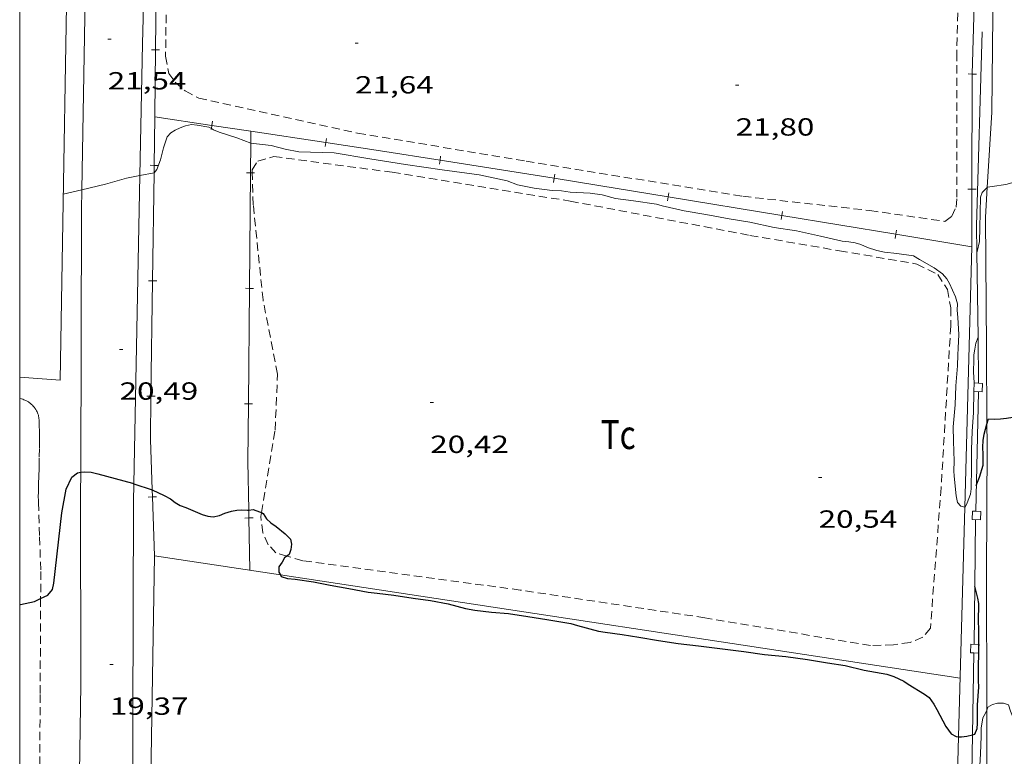
# Model space of a CAD drawing. Units: inches. Extents: x 455998 to 457000, y 4599500 to 4600002.
# Drawn here: x 456000 to 456060, y 4599926 to 4599970 of the extents above; entities that cross this region are included whole.
import ezdxf
from ezdxf.enums import TextEntityAlignment as Align

# ---------------------------------------------------------------- set-up
doc = ezdxf.new("R2010")
doc.units = ezdxf.units.IN
doc.header["$MEASUREMENT"] = 0
doc.linetypes.add('TRAZOS', pattern=[0.75, 0.5, -0.25])
for name, color, linetype, lineweight in [('CAMI i PISTA FORESTAL', 7, 'Continuous', 0), ('CORBA DE NIVELL', 7, 'Continuous', 0), ('CORBA MESTRA', 7, 'Continuous', 0), ('COTA ALTIMETRICA', 7, 'Continuous', 0), ('FILAT', 7, 'Continuous', 0), ('HIVERNACLE', 7, 'Continuous', 0), ('LIMIT DE PAVIMENT', 7, 'Continuous', 0), ('MARC FULL', 7, 'Continuous', 0), ('MUR', 7, 'Continuous', 0), ('PARCEL-LA DE CONREU', 7, 'Continuous', 0), ('TANCA', 7, 'Continuous', 0)]:
    doc.layers.add(name, color=color, linetype=linetype, lineweight=lineweight)
doc.styles.add('Style-Arial', font='ARIAL.TTF')
doc.linetypes.add('filat', pattern='A,0.25,[7,dgnlstyle-mataro.shx,S=0.008,R=0,X=0,Y=0],10.25', length=10.5)

# ---------------------------------------------------------------- blocks, each defined once
blk = doc.blocks.new('COTA')
at = {"color": 0, "linetype": 'ByBlock', "lineweight": -2}
blk.add_line((0, 0), (0.2, 0), dxfattribs=at)

msp = doc.modelspace()

# ---------------------------------------------------------------- linework, layer by layer
at = {"layer": 'CAMI i PISTA FORESTAL', "color": 7, "linetype": 'Continuous', "lineweight": 0}
for points in [[(456058.6578702871, 4599960.175661263, 20.99923428146212), (456058.9281731944, 4599964.725891976, 21.22803291189121), (456059.0102329216, 4599972.580903532, 21.620033519648), (456059.4262776805, 4599978.394909388, 21.92803399717121), (456059.336402513, 4599979.555935369, 22.01619495848691)], [(456058.6368757221, 4599945.829126843, 19.97351805229582), (456058.6160646033, 4599950.477872253, 20.3840316033536), (456058.5501243212, 4599958.361884976, 20.90803241576321), (456058.6578702871, 4599960.175661263, 20.99923428146212)], [(456058.6260037482, 4599928.498686398, 19.10189724110261), (456058.6029599586, 4599936.688850974, 19.5000302328), (456058.6420206511, 4599944.679863067, 19.8720308095488), (456058.6368757221, 4599945.829126843, 19.97351805229582)], [(456058.3578052543, 4599912.179977421, 17.99013506584304), (456058.6388363831, 4599920.394825438, 18.5640287816256), (456058.6288900722, 4599927.472836489, 19.0520295382208), (456058.6260037482, 4599928.498686398, 19.10189724110261)]]:
    msp.add_polyline3d(points, dxfattribs=at)
at = {"layer": 'CORBA DE NIVELL', "color": 30, "linetype": 'Continuous', "lineweight": 0}
for points, elevation in [([(456008.1441965595, 4599961.056431427), (456008.3180685075, 4599961.270270622), (456008.5420732632, 4599961.851269823), (456008.7250789872, 4599962.568269547), (456008.9450844498, 4599963.243268924), (456009.1720865621, 4599963.475267561), (456009.4340882582, 4599963.645265837), (456009.7240898079, 4599963.790263861), (456010.042091166, 4599963.904261625), (456010.4080923176, 4599963.981258967), (456010.7630926404, 4599963.951256227), (456011.4640927635, 4599963.824250712), (456011.6191865495, 4599963.737285864)], 21.0000325584), ([(456014.0080894313, 4599962.865229922), (456014.0088198493, 4599962.865136167)], 21.0000325584), ([(456003.7633837355, 4599960.035016107), (456005.2110568693, 4599960.371292803), (456006.4690615967, 4599960.737283826), (456007.2830282259, 4599960.892295548)], 21.0000325584), ([(456008.144066614, 4599961.056271611), (456008.1441965595, 4599961.056431427)], 21.0000325584), ([(456030.187095341, 4599960.338103245), (456031.1890953315, 4599960.132095324), (456032.2700958541, 4599959.980086885), (456032.8450967076, 4599959.975082515), (456033.3660969235, 4599959.897078441), (456034.5840982959, 4599959.829069094), (456035.3120985824, 4599959.718063397), (456036.1240982859, 4599959.513056919), (456037.2160988028, 4599959.358048393), (456038.6000994386, 4599959.159037584), (456038.9530992954, 4599959.068034764), (456040.2810989642, 4599958.753024199), (456041.5950993321, 4599958.533013888), (456043.0190995747, 4599958.274002682), (456044.2700999512, 4599958.067992871), (456045.7320997519, 4599957.742981274), (456047.0951003399, 4599957.54197062), (456048.550100107, 4599957.213959072), (456049.8550998539, 4599956.913948705), (456050.2691002758, 4599956.884945519), (456050.6551003582, 4599956.816942484), (456050.9991001253, 4599956.715939718), (456051.399099372, 4599956.534936403), (456051.9570987956, 4599956.344931874), (456052.4210988168, 4599956.25292821), (456053.1710994106, 4599956.177922403), (456054.184099805, 4599956.022914478), (456054.5580986929, 4599955.799911293), (456055.4390962498, 4599955.297903831), (456055.9520943136, 4599954.93789938), (456056.203092434, 4599954.638897012), (456056.3680905806, 4599954.360895329), (456056.7400849355, 4599953.540891236), (456056.8460819511, 4599953.125889788), (456056.840078975, 4599952.734889227), (456056.8690756739, 4599952.293888323), (456056.9430679506, 4599951.260886161), (456056.8980615605, 4599950.427885209), (456056.8720585155, 4599950.031884793), (456056.8440534415, 4599949.368883978), (456056.757044065, 4599948.150882751), (456056.7120351786, 4599946.98888129), (456056.5910249299, 4599945.662880152), (456056.6040183413, 4599944.791878703), (456056.6550092545, 4599943.583876444), (456056.6360048016, 4599943.000875684), (456056.6450023951, 4599942.681875121), (456056.7619935625, 4599941.493872392), (456056.8449905424, 4599941.078871119), (456057.0599892747, 4599940.86786916), (456057.2934952014, 4599940.798749479)], 21.0000325584), ([(456058.6578702871, 4599960.175661263), (456058.6711383712, 4599960.188886891), (456058.9441390904, 4599960.22788488), (456059.7921412701, 4599960.341878624), (456060.6581445854, 4599960.601872454), (456060.9501460701, 4599960.73787045), (456061.1786979331, 4599960.8147695)], 21.0000325584), ([(456002.6410483551, 4599959.774311378), (456003.7633837355, 4599960.035016107)], 21.0000325584), ([(456058.0343704605, 4599956.236816432), (456058.0471077593, 4599956.281885568), (456058.1921127111, 4599956.904885434), (456058.2141190125, 4599957.730886548), (456058.2431331248, 4599959.584889201), (456058.3571355095, 4599959.875888789), (456058.6578702871, 4599960.175661263)], 21.0000325584), ([(456058.0341073901, 4599956.235885595), (456058.0343704605, 4599956.236816432)], 21.0000325584), ([(456057.8670471137, 4599948.3258746), (456057.8280522052, 4599949.004875948), (456057.834057632, 4599949.718877009), (456057.8510600636, 4599950.035877371), (456057.900062689, 4599950.37187752), (456057.964065588, 4599950.740877606), (456058.0990567995, 4599951.0938466)], 21.0000325584), ([(456058.6260037482, 4599928.498686398), (456058.6988992479, 4599928.667837809), (456058.983900972, 4599928.836835908), (456059.2849020987, 4599928.92383376), (456059.650902651, 4599928.92183098), (456059.9459022661, 4599928.810828569), (456060.0688996267, 4599928.437827058), (456060.3908939497, 4599927.623823353), (456060.7988894834, 4599926.951819215), (456060.9088888041, 4599926.839818207), (456060.9682708092, 4599926.69579668)], 19.0000294576), ([(456057.9718400533, 4599921.01483146), (456057.9998515083, 4599922.518833579), (456058.0888605465, 4599923.691834723), (456058.1868688777, 4599924.769835651), (456058.2408771181, 4599925.844836907), (456058.2928853781, 4599926.922838184), (456058.2828890046, 4599927.402839004), (456058.3888939264, 4599928.029839172), (456058.5428962592, 4599928.305838431), (456058.6260037482, 4599928.498686398)], 19.0000294576)]:
    msp.add_lwpolyline(points, dxfattribs=dict(at, elevation=elevation))
at = {"layer": 'CORBA DE NIVELL', "color": 30, "linetype": 'Continuous', "lineweight": 0, "elevation": 21.0000325584, "flags": 128}
for points in [[(456011.6191865495, 4599963.737285864), (456011.7440920065, 4599963.667248343), (456012.0900914654, 4599963.525245498), (456013.1730904964, 4599963.17623674), (456014.0080894313, 4599962.865229922)], [(456014.0088198493, 4599962.865136167), (456015.2390901409, 4599962.707220336), (456016.0940897821, 4599962.485213505), (456016.9270899582, 4599962.338206957), (456019.0670927145, 4599962.264190605), (456021.2330933031, 4599961.899173605), (456023.3900941358, 4599961.568156725), (456025.6110951587, 4599961.249139379), (456027.8490962384, 4599960.934121909), (456029.5550961139, 4599960.5691084), (456030.187095341, 4599960.338103245)], [(456007.2830282259, 4599960.892295548), (456008.144066614, 4599961.056271611)], [(456058.0990567995, 4599951.0938466), (456058.0990684758, 4599951.09387713)], [(456057.2934952014, 4599940.798749479), (456057.3099891008, 4599940.793867148), (456057.4439913648, 4599941.064866552), (456057.6439956735, 4599941.591865852), (456057.6789981179, 4599941.906866074), (456057.7020082829, 4599943.24186797), (456057.7110163245, 4599944.299869542), (456057.7410245275, 4599945.374870981), (456057.822033485, 4599946.53887217), (456057.8400431492, 4599947.808874003)]]:
    msp.add_lwpolyline(points, dxfattribs=at)
at = {"layer": 'CORBA MESTRA', "color": 30, "linetype": 'Continuous', "lineweight": 30}
for points, elevation in [([(456058.6368757221, 4599945.829126843), (456058.7280318926, 4599946.143864684), (456059.0730323289, 4599946.130862046), (456059.4500330575, 4599946.149859215), (456059.818034015, 4599946.200856502), (456060.8480368259, 4599946.360848934), (456061.0913140275, 4599946.200469278)], 20.000031008), ([(456057.9920000978, 4599942.103864004), (456058.1880043473, 4599942.623863324), (456058.399010107, 4599943.339862833), (456058.4010150572, 4599943.991863828), (456058.3850184013, 4599944.435864638), (456058.403021525, 4599944.843865135), (456058.4630245392, 4599945.228865275), (456058.6368757221, 4599945.829126843)], 20.000031008), ([(456001.2702598799, 4599935.255654397), (456001.7028624629, 4599935.466280808), (456001.9818654677, 4599935.805279217), (456002.0678685981, 4599936.200279177), (456002.5539015683, 4599940.446282072), (456002.8269128872, 4599941.882282227), (456003.1569188998, 4599942.607280848), (456003.4989215318, 4599942.884278681), (456003.6975694749, 4599942.912182451)], 20.000031008), ([(456003.6975694749, 4599942.912182451), (456003.9189226306, 4599942.943275587), (456004.324923078, 4599942.919272469), (456004.7299228788, 4599942.810269226), (456006.8329218522, 4599942.245252395), (456006.9133012695, 4599942.218480944)], 20.000031008), ([(456006.9133012695, 4599942.218480944), (456008.0306359133, 4599941.846337532)], 20.000031008), ([(456008.0309206822, 4599941.846242686), (456008.7589192008, 4599941.502236629), (456009.1439183257, 4599941.308233407), (456009.4329170969, 4599941.087230871), (456009.735916125, 4599940.897228277), (456010.0699156565, 4599940.767225542), (456011.0659140593, 4599940.353217344), (456011.3979138609, 4599940.259214678), (456011.7289140326, 4599940.214212096), (456012.1209152018, 4599940.288209237), (456012.4419167542, 4599940.427207017), (456012.8369183606, 4599940.558204223), (456013.1609193409, 4599940.621201862), (456013.4659199882, 4599940.644199584), (456013.8049203165, 4599940.618196972), (456013.8883902607, 4599940.624990399)], 20.00003100800001), ([(456013.8883902607, 4599940.624990399), (456014.1489210623, 4599940.646194405), (456014.5409207141, 4599940.520191235), (456014.6517441642, 4599940.466262713)], 20.00003100800001), ([(456014.6517441642, 4599940.466262713), (456014.7649202343, 4599940.411189366), (456014.9559181403, 4599940.09618743), (456015.2289166742, 4599939.847184971), (456015.5469155436, 4599939.633182227), (456016.0929130364, 4599939.191177398), (456016.4179110364, 4599938.861174421), (456016.4799088486, 4599938.560173484), (456016.4459063376, 4599938.23617324), (456016.3349038513, 4599937.93117361), (456016.2014268835, 4599937.833878763)], 20.00003100800001), ([(456016.2014268835, 4599937.833878763), (456016.0619019181, 4599937.732175373), (456015.9088995715, 4599937.454176102), (456015.7158972009, 4599937.181177143), (456015.7198947108, 4599936.852176603), (456015.8037426366, 4599936.692798603)], 20.00003100800001), ([(456015.8037426366, 4599936.692798603), (456015.8508930246, 4599936.603175223), (456016.2448927023, 4599936.480172042), (456016.69589306, 4599936.43516855), (456017.8108935443, 4599936.271159836), (456018.8318936704, 4599936.079151792), (456019.9538937786, 4599935.864142946), (456021.1208939034, 4599935.642133746), (456021.6778943649, 4599935.589129438), (456022.6858949489, 4599935.46012159), (456023.8528953848, 4599935.279112455), (456024.9038959444, 4599935.138104261), (456025.9738960479, 4599934.933095825), (456027.0238955815, 4599934.657087429), (456027.5978957279, 4599934.559082923), (456028.5968963586, 4599934.438075156), (456029.6298973684, 4599934.360067196), (456030.8148978474, 4599934.181057928), (456031.9478981168, 4599933.985049027), (456033.4118986338, 4599933.754037561), (456033.8078982841, 4599933.627034359), (456035.0958976178, 4599933.276024042), (456035.4998978041, 4599933.218020887), (456036.5158984005, 4599933.089012978), (456037.5408986618, 4599932.91400493), (456038.729899018, 4599932.717995604), (456039.9108994757, 4599932.536986362), (456041.1529003162, 4599932.393976716), (456042.5989012226, 4599932.217965472), (456043.8909019054, 4599932.0439554), (456045.1549026056, 4599931.877945552), (456046.4369035916, 4599931.745935619), (456047.7529042434, 4599931.562925351), (456048.9649046353, 4599931.366915851), (456050.0329050088, 4599931.197907486), (456051.2029047285, 4599930.921898181), (456052.5609048991, 4599930.666887481), (456052.9979045144, 4599930.526883949), (456053.5909034003, 4599930.258879033), (456053.86890242, 4599930.072876636), (456054.8558994129, 4599929.474868218), (456055.1258981698, 4599929.255865832), (456055.4218955861, 4599928.854862963), (456055.5988934097, 4599928.53186112), (456056.1478865065, 4599927.509855369), (456056.4598836213, 4599927.065852314), (456056.7648828726, 4599926.90484975), (456056.9209243956, 4599926.888964087)], 20.00003100800001), ([(456058.1519970422, 4599932.46726022), (456058.1529297985, 4599932.805848368), (456058.1399323126, 4599933.139848985), (456058.1319399332, 4599934.145850604), (456058.1419438184, 4599934.655851319), (456058.1379461112, 4599934.95885182), (456058.0909484209, 4599935.272852663), (456057.8979981848, 4599936.005686245)], 20.00003100800001), ([(456000, 4599934.899975443), (456000.0408556449, 4599934.907292552), (456000.9018582619, 4599935.076286281), (456001.2702598799, 4599935.255654397)], 20.000031008), ([(456057.7602950745, 4599927.009927765), (456057.8948856868, 4599927.044841394), (456058.0448884307, 4599927.375840768), (456058.0628907804, 4599927.681841106), (456058.0678994001, 4599928.816842828), (456058.1459077155, 4599929.896843911), (456058.1279107227, 4599930.296844668), (456058.1269188094, 4599931.362846327), (456058.1499215083, 4599931.713846697), (456058.151554297, 4599932.306544844)], 20.00003100800001), ([(456058.151554297, 4599932.306544844), (456058.1519970422, 4599932.46726022)], 20.00003100800001), ([(456056.9209243956, 4599926.888964087), (456057.0988831324, 4599926.870847163), (456057.4168840048, 4599926.920844829), (456057.7602950745, 4599927.009927765)], 20.00003100800001)]:
    msp.add_lwpolyline(points, dxfattribs=dict(at, elevation=elevation))
at = {"layer": 'CORBA MESTRA', "color": 30, "linetype": 'Continuous', "lineweight": 30, "flags": 128}
for points, elevation in [([(456008.0306359133, 4599941.846337532), (456008.0309206822, 4599941.846242686)], 20.000031008), ([(456057.8979981848, 4599936.005686245), (456057.8979536833, 4599936.005855264)], 20.00003100800001)]:
    msp.add_lwpolyline(points, dxfattribs=dict(at, elevation=elevation))
at = {"layer": 'FILAT', "color": 7, "linetype": 'filat', "lineweight": 0}
for points, elevation in [([(456057.7161094847, 4599956.576888543), (456057.2934952014, 4599940.798749479)], 22.13803432288114), ([(456057.2934952014, 4599940.798749479), (456056.9209243956, 4599926.888964087)], 21.41573400398677), ([(456008.1698905865, 4599937.851235444), (456007.8966160822, 4599920.749269798)], 20.24003138032276), ([(456008.1698905857, 4599937.851235442), (456015.8037426366, 4599936.692798603)], 20.24003138009357)]:
    msp.add_lwpolyline(points, dxfattribs=dict(at, elevation=elevation))
at = {"layer": 'FILAT', "color": 7, "linetype": 'filat', "lineweight": 0, "flags": 128}
for points, elevation in [([(456015.8037426366, 4599936.692798603), (456057.0159100764, 4599930.438853327)], 20.28613523604764), ([(456056.9209243956, 4599926.888964087), (456056.3107091882, 4599904.106817854)], 20.77896420600987)]:
    msp.add_lwpolyline(points, dxfattribs=dict(at, elevation=elevation))
at = {"layer": 'HIVERNACLE', "color": 7, "linetype": 'Continuous', "lineweight": 0}
msp.add_polyline3d([(456000, 4599948.67468479, 22.53478636229209), (456002.4509625035, 4599948.498295337, 22.5380349429152), (456002.9952084699, 4599980.804341296, 23.8660370018464)], dxfattribs=at)
at = {"layer": 'LIMIT DE PAVIMENT', "color": 1, "linetype": 'Continuous', "lineweight": 20}
for points in [[(456007.760115957, 4599981.33693523, 22.00514612975653), (456007.4411248663, 4599968.877289071, 21.38603315685441), (456007.2830282259, 4599960.892295548, 20.99914707925815)], [(456003.7633837355, 4599960.035016107, 21.00306211076072), (456004.0893864267, 4599978.652011692, 21.99645031663769)], [(456007.2830282259, 4599960.892295548, 20.99914707925815), (456006.9133012695, 4599942.218480944, 20.09437002898538)], [(456003.6975694749, 4599942.912182451, 19.97705847888443), (456003.7420427931, 4599958.816301539, 20.93803246227521), (456003.7633837355, 4599960.035016107, 21.00306211076072)], [(456003.693912122, 4599941.604275218, 19.8980308498592), (456003.6975694749, 4599942.912182451, 19.97705847888443)], [(456006.9133012695, 4599942.218480944, 20.09437002898538), (456006.8919135443, 4599941.13825023, 20.04203107311681)], [(456003.5931699515, 4599922.058981623, 19.0154938995403), (456003.6998243132, 4599930.030257228, 19.40803009016321), (456003.693912122, 4599941.604275218, 19.8980308498592)], [(456006.8919135443, 4599941.13825023, 20.04203107311681), (456006.8407499475, 4599921.15431209, 19.02581897045344)]]:
    msp.add_polyline3d(points, dxfattribs=at)
at = {"layer": 'MARC FULL', "color": 0, "linetype": 'Continuous'}
msp.add_lwpolyline([(456000, 4599500), (456000, 4600000)], dxfattribs=at)
at = {"layer": 'MUR', "color": 1, "linetype": 'Continuous', "lineweight": 20, "flags": 128}
for points, elevation in [([(456058.0343704605, 4599956.236816432), (456058.0141195832, 4599957.84688825), (456058.357209261, 4599969.595903863)], 21.25551785124833), ([(456057.8400431492, 4599947.808874003), (456058.3400437271, 4599947.782870169), (456058.3670476917, 4599948.299870766)], 21.13603276925441), ([(456057.9549935966, 4599940.554085607), (456058.1270434803, 4599947.793871803)], 20.70304059569186), ([(456057.9549935966, 4599940.554085607), (456057.7669880642, 4599940.563863325), (456057.7399840996, 4599940.046862728), (456058.2399846775, 4599940.020858894), (456058.2669886422, 4599940.53785949)], 20.8760323661504), ([(456057.8979981848, 4599936.005686245), (456057.9449843345, 4599940.035861163)], 20.40743677242365), ([(456058.151554297, 4599932.306544844), (456058.1599272372, 4599932.466847789)], 20.4920317707968), ([(456057.8489188002, 4599931.964617586), (456057.8489229461, 4599931.964849373)], 20.1340143840441)]:
    msp.add_lwpolyline(points, dxfattribs=dict(at, elevation=elevation))
at = {"layer": 'MUR', "color": 1, "linetype": 'Continuous', "lineweight": 20}
for points, elevation in [([(456058.0990567995, 4599951.0938466), (456058.0343704605, 4599956.236816432)], 21.0877712896141), ([(456058.1340459621, 4599948.311988628), (456058.0990567995, 4599951.0938466)], 20.9970363398101), ([(456057.8670471137, 4599948.3258746), (456057.8400431492, 4599947.808874003)], 21.13603276925441), ([(456058.1340459621, 4599948.311988628), (456057.8670471137, 4599948.3258746)], 21.13603276925441), ([(456058.134047422, 4599948.311872559), (456058.1340459621, 4599948.311988628)], 20.99703255400527), ([(456058.3670476917, 4599948.299870766), (456058.1340459621, 4599948.311988628)], 21.13603276925441), ([(456057.95498828, 4599940.553861884), (456057.9549935966, 4599940.554085607)], 20.70303209795384), ([(456058.2669886422, 4599940.53785949), (456057.9549935966, 4599940.554085607)], 20.8760323661504), ([(456057.8569268893, 4599932.48285012), (456057.8979981848, 4599936.005686245)], 20.1700312718167), ([(456058.1519970422, 4599932.46726022), (456057.6599266593, 4599932.492851622), (456057.6329226947, 4599931.975851026), (456057.8489188002, 4599931.964617586)], 20.4920317707968), ([(456057.8489188002, 4599931.964617586), (456058.1329232726, 4599931.949847193), (456058.151554297, 4599932.306544844)], 20.4920317707968), ([(456058.1599272372, 4599932.466847789), (456058.1519970422, 4599932.46726022)], 20.4920317707968), ([(456057.7602950745, 4599927.009927765), (456057.8489188002, 4599931.964617586)], 19.77421840262275), ([(456057.7188675756, 4599924.693839086), (456057.7602950745, 4599927.009927765)], 19.60603039711714)]:
    msp.add_lwpolyline(points, dxfattribs=dict(at, elevation=elevation))
at = {"layer": 'PARCEL-LA DE CONREU', "color": 7, "linetype": 'TRAZOS', "lineweight": 0}
for points in [[(456008.9351746729, 4599975.136287439, 21.65203356926081), (456008.84412129, 4599968.11927725, 21.520033364608), (456009.044113656, 4599967.072274109, 21.4760332963904), (456009.4161103631, 4599966.562270496, 21.46403327778561), (456010.0301072026, 4599966.020264996, 21.4360332343744), (456010.8561051977, 4599965.587258058, 21.4240332157696), (456020.4851040407, 4599963.467181711, 21.520033364608), (456030.6971069515, 4599961.764101586, 21.70403364988161), (456043.8431111788, 4599959.63499854, 21.78003376771201), (456051.5461165885, 4599958.773938758, 21.79203378631681), (456056.0941186394, 4599958.114903228, 21.92003398476801), (456056.5141216731, 4599958.428900529, 21.8960339475584), (456056.7681263082, 4599958.987899468, 21.8920339413568), (456056.8201308504, 4599959.575899985, 21.8840339289536), (456056.8051948053, 4599968.007913171, 22.020034139808), (456056.9480832375, 4599974.37111782, 22.12913817491374)], [(456014.0971701308, 4599961.055227836, 20.69065475973733), (456014.0910772681, 4599961.245226781, 20.69603208707841), (456014.4310817863, 4599961.771225017, 20.80403225452161), (456015.4150853984, 4599962.046217977, 20.82403228552961), (456022.5880892732, 4599961.091162071, 20.7960322421184), (456033.3780927463, 4599959.344077492, 20.83203229793281), (456044.2720938615, 4599957.26499161, 20.8960323971584), (456049.6980952325, 4599956.336949001, 20.8840323785536)], [(456014.6517441642, 4599940.466262713, 19.95236864707405), (456015.4849597207, 4599945.468191744, 20.1360312188544), (456015.6299857204, 4599948.86519591, 20.320031504128), (456014.7530184213, 4599953.354209523, 20.3920316157568), (456014.1590612879, 4599959.125222978, 20.6360319940544), (456014.0971701308, 4599961.055227836, 20.69065475973733)], [(456049.6980952325, 4599956.336949001, 20.8840323785536), (456054.3870964018, 4599955.532912177, 20.9360324591744), (456055.6610935134, 4599954.891901517, 20.98403253359361), (456056.241087599, 4599953.993895724, 20.9480324777792), (456056.4430794293, 4599952.875892458, 20.940032465376), (456056.4430711665, 4599951.786890769, 20.93203245297281), (456055.859995844, 4599941.978879987, 20.6360319940544), (456055.2099301753, 4599933.456871706, 20.5520318638208), (456054.7549253499, 4599932.913874317, 20.5520318638208), (456053.9759217369, 4599932.596879737, 20.5840319134336), (456052.9769191106, 4599932.454887097, 20.5520318638208), (456051.5879166157, 4599932.409897566, 20.5240318204096), (456041.5419138029, 4599934.091976399, 20.40803164056321), (456030.3439091965, 4599935.77306397, 20.30403147932161), (456017.1649022624, 4599937.552166725, 20.1240312002496), (456016.2014268835, 4599937.833878763, 20.05301320150193)], [(456000, 4599947.38972329, 20.29853377777453), (456000.0109502908, 4599947.387312129, 20.29803147001921), (456000.1039502452, 4599947.362311384, 20.2940314638176), (456000.1849501736, 4599947.33631073, 20.2910314591664), (456000.2549500848, 4599947.310310158, 20.2870314529648), (456000.3149499882, 4599947.285309664, 20.285031449864), (456000.3669498791, 4599947.260309231, 20.2820314452128), (456000.4569496544, 4599947.212308473, 20.2780314390112), (456000.5239494472, 4599947.171307902, 20.27503143436001), (456000.5729492652, 4599947.137307478, 20.2730314312592), (456000.6469489551, 4599947.081306829, 20.270031426608), (456000.7189485962, 4599947.019306186, 20.2670314219568), (456000.771948299, 4599946.969305706, 20.265031418856), (456000.8189480001, 4599946.920305273, 20.2640314173056), (456000.8599477146, 4599946.874304892, 20.2640314173056), (456000.8959474366, 4599946.83030455, 20.26303141575521), (456000.9279471675, 4599946.788304242, 20.26303141575521), (456000.9829466382, 4599946.707303699, 20.26303141575521), (456001.0259461509, 4599946.63430326, 20.2640314173056), (456001.0589457165, 4599946.57030291, 20.2640314173056), (456001.0839453152, 4599946.512302631, 20.2640314173056), (456001.1039449592, 4599946.4613024, 20.2640314173056), (456001.1329443137, 4599946.370302039, 20.2640314173056), (456001.1499438166, 4599946.301301803, 20.2640314173056), (456001.1599434299, 4599946.248301645, 20.26303141575521), (456001.169942846, 4599946.169301447, 20.2610314126544), (456001.1759422407, 4599946.088301275, 20.2590314095536), (456001.1849400012, 4599945.791300748, 20.2480313924992), (456001.1939366387, 4599945.346299988, 20.2290313630416), (456001.1959332653, 4599944.901299283, 20.21103133513441), (456001.1939290664, 4599944.348298442, 20.190031302576), (456001.1899248566, 4599943.794297612, 20.1710312731184), (456001.1839222751, 4599943.455297133, 20.16203125916481), (456001.1749200076, 4599943.158296741, 20.1570312514128), (456001.1559160327, 4599942.638296078, 20.1520312436608), (456001.1419130595, 4599942.249295581, 20.14903123900961), (456001.1349108255, 4599941.956295181, 20.14703123590881), (456001.1309091576, 4599941.73729487, 20.145031232808), (456001.1299066673, 4599941.409294371, 20.1390312235056), (456001.13290542, 4599941.244294091, 20.1360312188544), (456001.1369041819, 4599941.080293807, 20.1310312111024), (456001.2078884416, 4599938.991290029, 20.0670311118768), (456001.2788727012, 4599936.902286252, 20.0030310126512)], [(456016.2014268835, 4599937.833878763, 20.05301320150193), (456015.5369033501, 4599938.028179814, 20.0040310142016), (456015.0729063941, 4599938.524184104, 19.94003091497601), (456014.7489113549, 4599939.244187679, 19.9240308901696), (456014.6139186952, 4599940.239190246, 19.94403092117761), (456014.6517441642, 4599940.466262713, 19.95236864707405)], [(456001.2788727012, 4599936.902286252, 20.0030310126512), (456001.2702598799, 4599935.255654397, 19.95076748445731)], [(456001.2702598799, 4599935.255654397, 19.95076748445731), (456001.2398159847, 4599929.43527497, 19.76603064520641), (456001.1997592665, 4599921.968263697, 19.5280302762112), (456001.1967544513, 4599921.334262737, 19.5070302436528), (456001.195749791, 4599920.720261793, 19.48403020799361), (456001.1967407634, 4599919.53025994, 19.4360301335744), (456001.201732311, 4599918.415258174, 19.38503005450401), (456001.2097243869, 4599917.369256492, 19.33302997388321), (456001.2187169651, 4599916.389254904, 19.2820298948128), (456001.2297100167, 4599915.471253398, 19.23102981574241), (456001.2556969913, 4599913.749250531, 19.1320296622528), (456001.2816855972, 4599912.242247997, 19.0410295211664), (456001.3029782059, 4599911.162461047, 18.97548859319589)]]:
    msp.add_polyline3d(points, dxfattribs=at)
at = {"layer": 'TANCA', "color": 7, "linetype": 'Continuous', "lineweight": 0}
for p, q in [((456007.985032494, 4599968.508433738, 22.67875099739465), (456008.2350180268, 4599968.505708471, 22.67875099739465)), ((456008.2350180268, 4599968.505708471, 22.67875099739465), (456008.4850035601, 4599968.502983204, 22.67875099739465)), ((456057.7515470377, 4599967.046090065, 22.94058051257885), (456057.5016380513, 4599967.052849672, 22.94058051257885)), ((456058.0014560241, 4599967.039330456, 22.94058051257885), (456057.7515470377, 4599967.046090065, 22.94058051257885)), ((456011.6191865495, 4599963.737285864, 22.38428078933092), (456011.6486934299, 4599963.933701083, 22.38428078933092)), ((456011.6486934299, 4599963.933701083, 22.38428078933092), (456011.685833499, 4599964.180927314, 22.38428078933092)), ((456011.611553361, 4599963.686474853, 22.38428078933092), (456011.6191865495, 4599963.737285864, 22.38428078933092)), ((456014.0088198493, 4599962.865136167, 21.63096259888502), (456014.0150946112, 4599963.578203598, 21.64503301821872)), ((456014.0150946112, 4599963.578203598, 21.64503301821872), (456014.0150948521, 4599963.578230974, 21.645033558408)), ((456013.9929013178, 4599961.056145366, 21.59526715409702), (456014.0088198493, 4599962.865136167, 21.63096259888502)), ((456018.5287553004, 4599962.647323963, 22.11477254107754), (456018.5658953694, 4599962.894550194, 22.11477254107754)), ((456018.5658953694, 4599962.894550194, 22.11477254107754), (456018.6030354385, 4599963.141776425, 22.11477254107754)), ((456007.9004223661, 4599961.514647701, 22.41576684055006), (456008.1503995053, 4599961.511238354, 22.41576684055006)), ((456008.1503995053, 4599961.511238354, 22.41576684055006), (456008.4003766446, 4599961.507829007, 22.41576684055006)), ((456025.4417552593, 4599961.578630935, 22.03400028012246), (456025.4809124339, 4599961.825545719, 22.03400028012246)), ((456025.4809124339, 4599961.825545719, 22.03400028012246), (456025.5200696079, 4599962.072460499, 22.03400028012246)), ((456013.9929013178, 4599961.056145366, 21.59526715410987), (456013.7429106089, 4599961.058345203, 21.59526715410987)), ((456013.9313178674, 4599954.05776773, 21.45717347086005), (456013.9929013178, 4599961.056145366, 21.59526715409702)), ((456014.0971701308, 4599961.055227836, 21.59526715410987), (456013.9929013178, 4599961.056145366, 21.59526715410987)), ((456014.2428920267, 4599961.05394553, 21.59526715410987), (456014.0971701308, 4599961.055227836, 21.59526715410987)), ((456032.3939313598, 4599960.729239191, 22.12583308221889), (456032.4330885339, 4599960.976153972, 22.12583308221889)), ((456032.3547741853, 4599960.482324408, 22.12583308221889), (456032.3939313598, 4599960.729239191, 22.12583308221889)), ((456039.3033225089, 4599959.608211726, 22.15759034520988), (456039.3439337526, 4599959.85489152, 22.15759034520988)), ((456057.7269308254, 4599960.066664971, 22.40520715993111), (456057.4769316397, 4599960.067440187, 22.40520715993111)), ((456057.9769300111, 4599960.065889756, 22.40520715993111), (456057.7269308254, 4599960.066664971, 22.40520715993111)), ((456039.2627112651, 4599959.361531931, 22.15759034520988), (456039.3033225089, 4599959.608211726, 22.15759034520988)), ((456046.2103529434, 4599958.471097526, 22.15025446268164), (456046.250964187, 4599958.717777319, 22.15025446268164)), ((456046.1697416996, 4599958.224417732, 22.15025446268164), (456046.2103529434, 4599958.471097526, 22.15025446268164)), ((456053.0767721341, 4599957.087303533, 22.14291858015338), (456053.1173833778, 4599957.333983327, 22.14291858015338)), ((456053.1173833778, 4599957.333983327, 22.14291858015338), (456053.1579946215, 4599957.58066312, 22.14291858015338)), ((456007.8050099225, 4599954.518900521, 22.19088953649577), (456008.0549870617, 4599954.515491174, 22.19088953649577)), ((456008.0549870617, 4599954.515491174, 22.19088953649577), (456008.3049642011, 4599954.512081826, 22.19088953649577)), ((456013.9313178674, 4599954.05776773, 21.45717347086592), (456013.6813271585, 4599954.059967567, 21.45717347086592)), ((456013.869734417, 4599947.059390093, 21.3190797876139), (456013.9313178674, 4599954.05776773, 21.45717347086005)), ((456014.1813085763, 4599954.055567893, 21.45717347086592), (456013.9313178674, 4599954.05776773, 21.45717347086592)), ((456007.709597479, 4599947.523153342, 21.96601223244149), (456007.9595746182, 4599947.519743995, 21.96601223244149)), ((456007.9595746182, 4599947.519743995, 21.96601223244149), (456008.2095517574, 4599947.516334647, 21.96601223244149)), ((456013.869734417, 4599947.059390093, 21.31907978762198), (456013.6197437081, 4599947.06158993, 21.31907978762198)), ((456013.8389426918, 4599943.560201275, 21.250032946), (456013.869734417, 4599947.059390093, 21.3190797876139)), ((456014.1197251259, 4599947.057190256, 21.31907978762198), (456013.869734417, 4599947.059390093, 21.31907978762198)), ((456007.9239437418, 4599944.907248244, 21.88203392585281), (456008.0306359133, 4599941.846337532, 22.13103651707885)), ((456013.8389426918, 4599943.560201275, 21.250032946), (456013.8883902607, 4599940.624990399, 21.90383704614557)), ((456008.0306359133, 4599941.846337532, 22.13103651707885), (456008.0454661585, 4599941.420869984, 22.16564795525775)), ((456007.7956175036, 4599941.412161172, 22.16564795529184), (456008.0454661585, 4599941.420869984, 22.16564795529184)), ((456008.0454661585, 4599941.420869984, 22.16564795529184), (456008.2953148135, 4599941.429578796, 22.16564795529184)), ((456008.0454661585, 4599941.420869984, 22.16564795525775), (456008.1698905855, 4599937.851235437, 22.4560348157824)), ((456013.8883902607, 4599940.624990399, 21.90383704614557), (456013.8964867581, 4599940.144381789, 22.01089030150419)), ((456013.646521838, 4599940.140170795, 22.01089030144137), (456013.8964867581, 4599940.144381789, 22.01089030144137)), ((456013.8964867581, 4599940.144381789, 22.01089030144137), (456014.1464516784, 4599940.148592785, 22.01089030144137)), ((456013.8964867581, 4599940.144381789, 22.01089030150419), (456013.9498928924, 4599936.974190221, 22.71703522043681))]:
    msp.add_line(p, q, dxfattribs=at)
for points in [[(456008.3112588198, 4599975.499187392, 22.97131187968137), (456008.2350180268, 4599968.505708471, 22.67875099741945)], [(456057.7515470377, 4599967.046090065, 22.94058051257132), (456057.9401379002, 4599974.018469057, 23.53262494586319)], [(456008.2350180268, 4599968.505708471, 22.67875099741945), (456008.1920933358, 4599964.568276691, 22.5140349057056), (456008.1905240064, 4599964.453211698, 22.51033615776947)], [(456057.7269308254, 4599960.066664971, 22.40520715996602), (456057.7481880272, 4599966.921904333, 22.930035550672), (456057.7515470377, 4599967.046090065, 22.94058051257132)], [(456008.1905240064, 4599964.453211698, 22.51033615776947), (456008.1503995053, 4599961.511238354, 22.41576684053937)], [(456008.1900924603, 4599964.453276528, 22.51903491345761), (456008.1905240064, 4599964.453211698, 22.519018099543)], [(456008.1905240064, 4599964.453211698, 22.519018099543), (456011.6486934299, 4599963.933701083, 22.38428078933196)], [(456011.6486934299, 4599963.933701083, 22.38428078933196), (456014.0150946112, 4599963.578203598, 22.29208098909399)], [(456014.0150946112, 4599963.578203598, 22.29208098909399), (456018.5658953694, 4599962.894550194, 22.11477254107688)], [(456018.5658953694, 4599962.894550194, 22.11477254107688), (456021.8700980769, 4599962.398169545, 21.9860340870944), (456025.4809124339, 4599961.825545719, 22.03400028012793)], [(456008.1503995053, 4599961.511238354, 22.41576684053937), (456008.1441965595, 4599961.056431427, 22.40114713615338)], [(456025.4809124339, 4599961.825545719, 22.03400028012793), (456032.3939313598, 4599960.729239191, 22.12583308222112)], [(456008.1441965595, 4599961.056431427, 22.40114713615338), (456008.0549870617, 4599954.515491174, 22.19088953646167)], [(456032.3939313598, 4599960.729239191, 22.12583308222112), (456035.1191026763, 4599960.297065761, 22.16203435996481), (456039.3033225089, 4599959.608211726, 22.15759034520979)], [(456057.7161094845, 4599956.576888537, 22.13803432275521), (456057.7269308254, 4599960.066664971, 22.40520715996602)], [(456039.3033225089, 4599959.608211726, 22.15759034520979), (456046.2103529434, 4599958.471097526, 22.1502544626815)], [(456046.2103529434, 4599958.471097526, 22.1502544626815), (456053.1173833778, 4599957.333983327, 22.14291858015331)], [(456053.1173833778, 4599957.333983327, 22.14291858015331), (456057.7161094845, 4599956.576888537, 22.13803432275521)], [(456008.0549870617, 4599954.515491174, 22.19088953646167), (456007.9595746182, 4599947.519743995, 21.96601223242883)], [(456007.9595746182, 4599947.519743995, 21.96601223242883), (456007.9239437418, 4599944.907248244, 21.88203392585281)]]:
    msp.add_polyline3d(points, dxfattribs=at)

# ---------------------------------------------------------------- block references
at = {"layer": 'COTA ALTIMETRICA', "color": 7, "linetype": 'Continuous', "lineweight": 0, "xscale": 1.000001550400009, "yscale": 1.000001550399986, "zscale": 1.0000015504, "rotation": 359.9995652666707}
for p in [(456005.3371237591, 4599969.161305474, 21.5440334018176), (456020.329145151, 4599968.917191343, 21.640033550656), (456043.4041615623, 4599966.365012305, 21.80003379872), (456006.0539822174, 4599950.360270886, 20.4880317645952), (456024.8849869199, 4599947.132123002, 20.4240316653696), (456048.4319890625, 4599942.602937316, 20.53603183901441), (456005.4668364081, 4599931.263245733, 19.3720300343488)]:
    msp.add_blockref('COTA', p, dxfattribs=at)

# ---------------------------------------------------------------- texts
at = {"layer": 'COTA ALTIMETRICA', "color": 7, "linetype": 'Continuous', "lineweight": 0, "style": 'Style-Arial', "width": 1.333331428571429}
for s, p in [('21,54', (456005.3371085841, 4599967.161302374, 21.5440334018176)), ('21,64', (456020.3291299759, 4599966.917188243, 21.640033550656)), ('21,80', (456043.4041463872, 4599964.365009204, 21.80003379872)), ('20,49', (456006.0539670424, 4599948.360267785, 20.4880317645952)), ('20,42', (456024.8849717449, 4599945.132119901, 20.4240316653696)), ('20,54', (456048.4319738874, 4599940.602934215, 20.53603183901441)), ('19,37', (456005.466821233, 4599929.263242631, 19.3720300343488))]:
    msp.add_text(s, height=1.05000162792, rotation=359.99956526667, dxfattribs=at).set_placement(p, align=Align.TOP_LEFT)
at = {"layer": 'PARCEL-LA DE CONREU', "color": 3, "linetype": 'Continuous', "lineweight": 0, "style": 'Style-Arial', "width": 0.7999979428594939}
msp.add_text('Tc', height=1.750004713203101, rotation=359.99956526667, dxfattribs=at).set_placement((456036.2829545142, 4599945.195034515, 20.33003151963201), align=Align.MIDDLE_CENTER)

doc.saveas('drawing.dxf')
